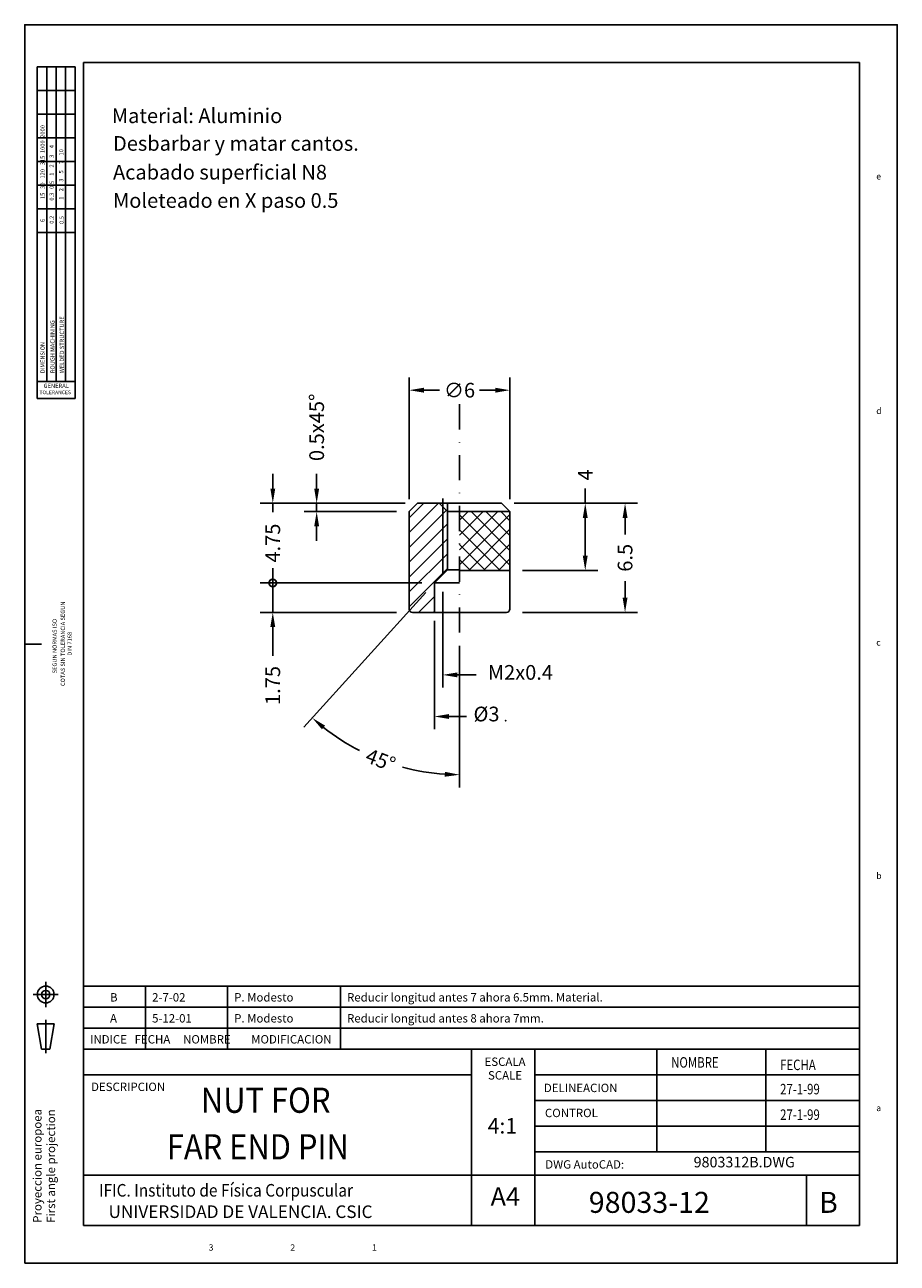
# Model space of a CAD drawing. Extents: x 0 to 208, y 0 to 295.
import ezdxf
from ezdxf.enums import TextEntityAlignment as Align

# ---------------------------------------------------------------- set-up
doc = ezdxf.new("R2010")
doc.units = 0
doc.header["$LTSCALE"] = 12
doc.header["$MEASUREMENT"] = 0
doc.linetypes.add('DASHDOT', pattern=[1, 0.5, -0.25, 0, -0.25])
doc.layers.get('0').update_dxf_attribs({"linetype": 'CONTINUOUS'})
doc.layers.get('DEFPOINTS').update_dxf_attribs({"linetype": 'CONTINUOUS'})
for name, color, linetype in [('CAJETIN', 1, 'CONTINUOUS'), ('COTAS', 5, 'CONTINUOUS'), ('EJES', 3, 'DASHDOT'), ('FINA', 5, 'CONTINUOUS'), ('RAYADOS', 6, 'CONTINUOUS')]:
    doc.layers.add(name, color=color, linetype=linetype)
doc.styles.add('ROMANC', font='ROMANC.SHX', dxfattribs={"width": 1.5})
doc.styles.add('ROMANS', font='romans')
doc.dimstyles.new('POL', dxfattribs={"dimtxt": 3.5, "dimasz": 3.5, "dimexe": 3, "dimexo": 3, "dimgap": 2, "dimtad": 0, "dimdec": 4, "dimlfac": 0.25, "dimzin": 0, "dimtxsty": 'ROMANS', "dimcen": 0, "dimazin": 3, "dimtfac": 3, "dimtdec": 4, "dimtmove": 0, "dimatfit": 3, "dimtolj": 1, "dimtzin": 0})

# ---------------------------------------------------------------- blocks, each defined once
blk = doc.blocks.new('*D2')
at = {"color": 0, "linetype": 'BYBLOCK'}
for p, q in [((116.65, 162.29), (146.11, 162.29)), ((143.11, 158.79), (143.11, 154.87)), ((143.11, 139.79), (143.11, 143.7)), ((118.65, 136.29), (146.11, 136.29))]:
    blk.add_line(p, q, dxfattribs=at)
for points in [[(142.53, 158.79), (143.7, 158.79), (143.11, 162.29)], [(142.53, 139.79), (143.7, 139.79), (143.11, 136.29)]]:
    blk.add_solid(points, dxfattribs=at)
at = {"layer": 'DEFPOINTS', "color": 0, "linetype": 'BYBLOCK'}
for p in [(113.65, 162.29), (143.11, 162.29), (115.65, 136.29)]:
    blk.add_point(p, dxfattribs=at)
at = {"color": 0, "linetype": 'BYBLOCK', "insert": (143.11, 149.29), "char_height": 3.5, "attachment_point": 5, "rotation": 90, "style": 'ROMANS'}
blk.add_mtext('\\A1;6.5', dxfattribs=at)
blk = doc.blocks.new('*D3')
at = {"color": 0, "linetype": 'BYBLOCK'}
for p, q in [((133.62, 164.29), (133.62, 167.79)), ((116.65, 164.29), (136.62, 164.29)), ((133.62, 151.79), (133.62, 160.79)), ((118.65, 148.29), (136.62, 148.29))]:
    blk.add_line(p, q, dxfattribs=at)
for points in [[(133.03, 160.79), (134.2, 160.79), (133.62, 164.29)], [(133.03, 151.79), (134.2, 151.79), (133.62, 148.29)]]:
    blk.add_solid(points, dxfattribs=at)
at = {"layer": 'DEFPOINTS', "color": 0, "linetype": 'BYBLOCK'}
for p in [(113.65, 164.29), (133.62, 164.29), (115.65, 148.29)]:
    blk.add_point(p, dxfattribs=at)
at = {"color": 0, "linetype": 'BYBLOCK', "insert": (133.62, 171.04), "char_height": 3.5, "attachment_point": 5, "rotation": 90, "style": 'ROMANS'}
blk.add_mtext('\\A1;4', dxfattribs=at)
blk = doc.blocks.new('*D4')
at = {"color": 0, "linetype": 'BYBLOCK'}
for p, q in [((91.65, 165.29), (91.65, 194.21)), ((115.65, 165.29), (115.65, 194.21)), ((95.15, 191.21), (98.9, 191.21)), ((112.15, 191.21), (108.4, 191.21))]:
    blk.add_line(p, q, dxfattribs=at)
for points in [[(95.15, 191.79), (95.15, 190.62), (91.65, 191.21)], [(112.15, 191.79), (112.15, 190.62), (115.65, 191.21)]]:
    blk.add_solid(points, dxfattribs=at)
at = {"layer": 'DEFPOINTS', "color": 0, "linetype": 'BYBLOCK'}
for p in [(91.65, 191.21), (91.65, 162.29), (115.65, 162.29)]:
    blk.add_point(p, dxfattribs=at)
at = {"color": 0, "linetype": 'BYBLOCK', "insert": (103.65, 191.21), "char_height": 3.5, "attachment_point": 5, "style": 'ROMANS'}
blk.add_mtext('\\A1;∅6', dxfattribs=at)
blk = doc.blocks.new('_DOTSMALL')
at = {"color": 0, "linetype": 'BYBLOCK', "const_width": 0.5}
blk.add_lwpolyline([(-0.0625, 0, 1), (0.0625, 0, 1)], format="xyb", close=True, dxfattribs=at)
blk = doc.blocks.new('*D5')
at = {"color": 0, "linetype": 'BYBLOCK'}
for p, q in [((59.13, 143.29), (59.13, 146.79)), ((94.65, 143.29), (56.13, 143.29)), ((59.13, 143.29), (59.13, 136.29)), ((88.65, 136.29), (56.13, 136.29)), ((59.13, 132.79), (59.13, 125.95))]:
    blk.add_line(p, q, dxfattribs=at)
blk.add_solid([(58.55, 132.79), (59.72, 132.79), (59.13, 136.29)], dxfattribs=at)
at = {"layer": 'DEFPOINTS', "color": 0, "linetype": 'BYBLOCK'}
for p in [(97.65, 143.29), (59.13, 136.29), (91.65, 136.29)]:
    blk.add_point(p, dxfattribs=at)
at = {"color": 0, "linetype": 'BYBLOCK', "xscale": 3.5, "yscale": 3.5, "zscale": 3.5, "rotation": 270}
blk.add_blockref('_DOTSMALL', (59.13, 143.29), dxfattribs=at)
at = {"color": 0, "linetype": 'BYBLOCK', "insert": (59.13, 118.87), "char_height": 3.5, "attachment_point": 5, "rotation": 90, "style": 'ROMANS'}
blk.add_mtext('\\A1;1.75', dxfattribs=at)
blk = doc.blocks.new('*D6')
at = {"color": 0, "linetype": 'BYBLOCK'}
for p, q in [((59.13, 165.79), (59.13, 169.29)), ((90.65, 162.29), (56.13, 162.29)), ((59.13, 162.29), (59.13, 160.12)), ((59.13, 143.29), (59.13, 145.45)), ((94.65, 143.29), (56.13, 143.29)), ((59.13, 143.29), (59.13, 139.79))]:
    blk.add_line(p, q, dxfattribs=at)
blk.add_solid([(58.55, 165.79), (59.72, 165.79), (59.13, 162.29)], dxfattribs=at)
at = {"layer": 'DEFPOINTS', "color": 0, "linetype": 'BYBLOCK'}
for p in [(59.13, 162.29), (93.65, 162.29), (97.65, 143.29)]:
    blk.add_point(p, dxfattribs=at)
at = {"color": 0, "linetype": 'BYBLOCK', "xscale": 3.5, "yscale": 3.5, "zscale": 3.5, "rotation": 90}
blk.add_blockref('_DOTSMALL', (59.13, 143.29), dxfattribs=at)
at = {"color": 0, "linetype": 'BYBLOCK', "insert": (59.13, 152.79), "char_height": 3.5, "attachment_point": 5, "rotation": 90, "style": 'ROMANS'}
blk.add_mtext('\\A1;4.75', dxfattribs=at)
blk = doc.blocks.new('*D7')
at = {"color": 0, "linetype": 'BYBLOCK'}
for p, q in [((69.59, 167.79), (69.59, 171.29)), ((90.65, 164.29), (66.59, 164.29)), ((88.65, 162.29), (66.59, 162.29)), ((69.59, 162.29), (69.59, 164.29)), ((69.59, 158.79), (69.59, 155.29))]:
    blk.add_line(p, q, dxfattribs=at)
for points in [[(69.01, 167.79), (70.18, 167.79), (69.59, 164.29)], [(69.01, 158.79), (70.18, 158.79), (69.59, 162.29)]]:
    blk.add_solid(points, dxfattribs=at)
at = {"layer": 'DEFPOINTS', "color": 0, "linetype": 'BYBLOCK'}
for p in [(69.59, 164.29), (91.65, 162.29), (93.65, 164.29)]:
    blk.add_point(p, dxfattribs=at)
at = {"color": 0, "linetype": 'BYBLOCK', "insert": (69.59, 182.37), "char_height": 3.5, "attachment_point": 5, "rotation": 90, "style": 'ROMANS'}
blk.add_mtext('\\A1;0.5x45°', dxfattribs=at)
blk = doc.blocks.new('*D8')
at = {"color": 0, "linetype": 'BYBLOCK'}
for p, q in [((95.64, 141.06), (66.54, 108.91)), ((103.65, 128.29), (103.65, 94.61))]:
    blk.add_line(p, q, dxfattribs=at)
for start, end in [(231.6872, 242.8902), (254.9623, 266.1653)]:
    blk.add_arc((103.65, 149.91), 52.3, start, end, dxfattribs=at)
for points in [[(70.85, 108.43), (71.6, 109.32), (68.55, 111.14)], [(100.17, 98.31), (100.13, 97.14), (103.65, 97.61)]]:
    blk.add_solid(points, dxfattribs=at)
at = {"layer": 'DEFPOINTS', "color": 0, "linetype": 'BYBLOCK'}
for p in [(103.65, 185.86), (100.77, 146.73), (97.65, 143.29), (103.65, 131.29), (79.02, 103.77)]:
    blk.add_point(p, dxfattribs=at)
at = {"color": 0, "linetype": 'BYBLOCK', "insert": (84.84, 101.11), "char_height": 3.5, "attachment_point": 5, "rotation": 338.9263, "style": 'ROMANS'}
blk.add_mtext('\\A1;45°', dxfattribs=at)

msp = doc.modelspace()

# ---------------------------------------------------------------- hatches: boundary and pattern name
at = {"layer": 'RAYADOS'}
h = msp.add_hatch(dxfattribs=at)
h.set_pattern_fill('ANSI31', color=256, scale=20, style=0)
h.set_pattern_definition([(45, (0, 18.746), (-1.767767, 1.767767), [])])
h.paths.add_polyline_path([(100.77081, 179.03146), (98.77081, 181.03146), (93.65081, 181.03146), (91.65081, 179.03146), (91.65081, 155.83146, 0.414213562), (92.45081, 155.03146), (97.65081, 155.03146), (97.65081, 162.03146), (100.77081, 165.15146)])
h = msp.add_hatch(dxfattribs=at)
h.set_pattern_fill('ANSI37', color=256, scale=20, style=0)
h.set_pattern_definition([(45, (0, 16.746), (-1.767767, 1.767767), []), (135, (0, 16.746), (-1.767767, -1.767767), [])])
h.paths.add_polyline_path([(115.65081, 179.03146), (103.65081, 179.03146), (103.65081, 165.03146), (115.65081, 165.03146)])

# ---------------------------------------------------------------- linework, layer by layer
for p, q in [((199, 286), (14, 286)), ((14, 286), (14, 9)), ((199, 9), (199, 286)), ((93.65081, 181.03146), (91.65081, 179.03146)), ((93.65081, 181.03146), (113.65081, 181.03146)), ((98.77081, 181.03146), (100.77081, 179.03146)), ((100.77081, 181.03146), (100.77081, 165.15146)), ((113.65081, 181.03146), (115.65081, 179.03146)), ((91.65081, 179.03146), (91.65081, 155.83146)), ((100.77081, 179.03146), (103.65081, 179.03146)), ((115.65081, 179.03146), (103.65081, 179.03146)), ((115.65081, 179.03146), (115.65081, 155.83146)), ((97.65081, 162.03146), (100.77081, 165.15146)), ((100.77081, 165.15146), (103.65081, 165.15146)), ((97.65081, 162.03146), (97.65081, 155.03146)), ((97.65081, 162.03146), (103.65081, 162.03146)), ((92.45081, 155.03146), (114.85081, 155.03146)), ((14, 51), (199, 51)), ((106.5, 51), (106.5, 9)), ((121.60915, 9), (121.60915, 51)), ((14, 21), (199, 21)), ((186.36044, 21), (186.36044, 9)), ((14, 9), (199, 9))]:
    msp.add_line(p, q)
for centre, start, end in [((92.45081, 155.83146), 180, 270), ((114.85081, 155.83146), 270, 0)]:
    msp.add_arc(centre, 0.8, start, end)
at = {"layer": 'CAJETIN', "linetype": 'CONTINUOUS'}
for p, q in [((0, 147.5), (4, 147.5)), ((150.69138, 51), (150.69138, 26.54262)), ((176.69038, 51), (176.69038, 26.54262)), ((14, 44.88565), (106.5, 44.88565)), ((121.60915, 44.88565), (199, 44.88565)), ((121.60915, 38.77131), (199, 38.77131)), ((121.60915, 32.65696), (199, 32.65696)), ((121.60915, 26.54262), (199, 26.54262))]:
    msp.add_line(p, q, dxfattribs=at)
at = {"layer": 'CAJETIN'}
msp.add_lwpolyline([(0, 0), (0, 295), (208, 295), (208, 0)], close=True, dxfattribs=at)
at = {"layer": 'COTAS'}
for p, q in [((99.65081, 159.91146), (99.65081, 137.14479)), ((97.65081, 153.03146), (97.65081, 127.22864)), ((103.15081, 140.14479), (107.65081, 140.14479)), ((101.15081, 130.22864), (105.28043, 130.22864))]:
    msp.add_line(p, q, dxfattribs=at)
msp.add_point((114.65081, 129.22864), dxfattribs=at)
for points in [[(103.15081, 140.72812), (103.15081, 139.56146), (99.65081, 140.14479)], [(101.15081, 130.81197), (101.15081, 129.64531), (97.65081, 130.22864)]]:
    msp.add_solid(points, dxfattribs=at)
at = {"layer": 'EJES'}
msp.add_line((103.65081, 204.60497), (103.65081, 150.03146), dxfattribs=at)
at = {"layer": 'FINA', "linetype": 'CONTINUOUS'}
for p, q in [((3, 285), (3, 206)), ((12, 285), (3, 285)), ((5.25, 285), (5.25, 210)), ((7.5, 285), (7.5, 210)), ((9.75, 285), (9.75, 210)), ((12, 206), (12, 285)), ((12, 279.35714), (3, 279.35714)), ((12, 273.71429), (3, 273.71429)), ((12, 268.07143), (3, 268.07143)), ((12, 262.42857), (3, 262.42857)), ((12, 256.78571), (3, 256.78571)), ((12, 251.14286), (3, 251.14286)), ((12, 245.5), (3, 245.5)), ((3, 210), (12, 210)), ((3, 206), (12, 206)), ((5, 67), (5, 61)), ((2, 64), (8, 64)), ((4, 51), (3, 57)), ((3, 57), (7, 57)), ((5, 58), (5, 50)), ((7, 57), (6, 51)), ((4, 51), (6, 51))]:
    msp.add_line(p, q, dxfattribs=at)
at = {"layer": 'FINA'}
for p, q in [((99.65081, 182.15146), (99.65081, 164.03146)), ((14, 66), (199, 66)), ((28.80454, 51), (28.80454, 66)), ((48.36545, 51), (48.36545, 66)), ((75.27447, 51), (75.27447, 66)), ((14, 61), (199, 61)), ((14, 56), (199, 56))]:
    msp.add_line(p, q, dxfattribs=at)
at = {"layer": 'FINA', "linetype": 'CONTINUOUS'}
for radius in [2, 1]:
    msp.add_circle((5, 64), radius, dxfattribs=at)
at = {"layer": 'RAYADOS'}
msp.add_line((103.65081, 165.03146), (115.65081, 165.03146), dxfattribs=at)

# ---------------------------------------------------------------- texts
at = {"layer": 'CAJETIN', "color": 5, "style": 'ROMANS', "width": 0.8}
for s, p in [('NOMBRE', (154.08718, 46.5913)), ('FECHA', (180.07446, 45.99787)), ('27-1-99', (180.07446, 40.22399)), ('27-1-99', (180.07446, 34.13353))]:
    msp.add_text(s, height=2.5, dxfattribs=at).set_placement(p)
at = {"layer": 'CAJETIN', "color": 5, "style": 'ROMANS'}
msp.add_text('9803312B.DWG', height=2.5, dxfattribs=at).set_placement((159.46165, 22.83599))
at = {"layer": 'CAJETIN', "style": 'ROMANC', "width": 0.9}
msp.add_text('IFIC. Instituto de Física Corpuscular', height=3, dxfattribs=at).set_placement((17.71134, 15.87002))
at = {"layer": 'CAJETIN', "style": 'ROMANC'}
msp.add_text('UNIVERSIDAD DE VALENCIA. CSIC', height=3, dxfattribs=at).set_placement((19.97059, 10.77304))
at = {"layer": 'COTAS', "style": 'ROMANS'}
for s, p in [('Material: Aluminio', (20.76459, 271.58212)), ('Desbarbar y matar cantos.', (21.03961, 264.98954)), ('Acabado superficial N8', (21.03961, 258.13632)), ('Moleteado en X paso 0.5', (21.03961, 251.39566))]:
    msp.add_text(s, height=3.5, dxfattribs=at).set_placement(p)
at = {"layer": 'COTAS', "color": 7, "style": 'ROMANS', "width": 0.9}
for s, p in [('NUT FOR', (41.99745, 35.82721)), ('FAR END PIN', (33.86159, 24.73693))]:
    msp.add_text(s, height=6, dxfattribs=at).set_placement(p)
at = {"layer": 'COTAS', "char_height": 3.5, "attachment_point": 5, "style": 'ROMANS'}
for s, insert in [('M2x0.4', (118.16268, 140.28319)), ('%%C3', (110.08198, 130.36704))]:
    msp.add_mtext(s, dxfattribs=dict(at, insert=insert))
at = {"layer": 'FINA', "linetype": 'CONTINUOUS', "style": 'ROMANS'}
for s, height, p in [('15   30   120   315  1000  2000', 1, (4.75, 253.5)), ('0.3   0.5    1    2     3     4', 1, (6.91862, 253.10769)), (' 1    2     3    5     7    10', 1, (9.18393, 253.02922)), ('6', 1, (4.75, 248)), ('0.2', 1, (6.91862, 247.60769)), ('0.5', 1, (9.2931, 247.52922)), ('ROUGH MACHINING', 1, (7.11905, 212)), ('WELDED STRUCTURE', 1, (9.35714, 212)), ('DIMENSION', 1, (4.75, 212)), ('Proyeccion europoea', 2, (4, 9.64302)), ('First angle projection', 2, (7.2381, 9.64302))]:
    msp.add_text(s, height=height, rotation=90, dxfattribs=at).set_placement(p)
for s, p in [('e', (203, 258.14839)), ('d', (203, 202.28522)), ('c', (203, 147.12018)), ('b', (203, 91.52658)), ('a', (203, 36.22651)), ('3                                        2                                        1', (43.85614, 3))]:
    msp.add_text(s, height=1.5, dxfattribs=at).set_placement(p)
for s, height, p, p2 in [('GENERAL', 0.926471, (4.5, 208.5), (10.5, 208.5)), ('TOLERANCES', 0.820312, (3.5, 207), (11, 207))]:
    msp.add_text(s, height=height, dxfattribs=at).set_placement(p, p2, align=Align.ALIGNED)
at = {"layer": 'FINA', "style": 'ROMANS'}
for s, p in [('COTAS SIN TOLERANCIA SEGUN', (9.58142, 147.55386)), ('DIN 7168', (11.20046, 147.55386))]:
    msp.add_text(s, height=1, rotation=90, dxfattribs=at).set_placement(p, align=Align.CENTER)
at = {"layer": 'FINA', "linetype": 'CONTINUOUS', "style": 'ROMANS'}
msp.add_text('SEGUN NORMAS ISO', height=1, rotation=90, dxfattribs=at).set_placement((7.61905, 147), align=Align.CENTER)
at = {"layer": 'FINA', "style": 'ROMANS'}
for s, height, p in [('B', 2, (20.32872, 62.33934)), ('2-7-02', 2, (30.3693, 62.33934)), ('P. Modesto', 2, (49.93021, 62.33934)), ('Reducir longitud antes 7 ahora 6.5mm. Material.', 2, (76.83924, 62.33934)), ('A', 2, (20.32872, 57.33934)), ('5-12-01', 2, (30.3693, 57.33934)), ('P. Modesto', 2, (49.93021, 57.33934)), ('Reducir longitud antes 8 ahora 7mm.', 2, (76.83924, 57.33934)), ('INDICE   FECHA     NOMBRE        MODIFICACION', 2, (15.56476, 52.33934)), ('DESCRIPCION', 2, (15.81282, 41.01776)), ('DELINEACION', 2, (123.75903, 40.76332)), ('CONTROL ', 2, (124.01367, 34.79601)), ('DWG AutoCAD:', 2, (124.08628, 22.53732)), ('98033-12', 5, (134.4652, 12)), ('B', 5, (189.34879, 12))]:
    msp.add_text(s, height=height, dxfattribs=at).set_placement(p)
for s, p in [('ESCALA', (114.5, 47)), ('SCALE', (114.5, 43.7619))]:
    msp.add_text(s, height=2, dxfattribs=at).set_placement(p, align=Align.CENTER)
for s, height, p, p2 in [('4:1', 3.585366, (110.36834, 30.88057), (117.36834, 30.88057)), ('A4', 4.083333, (111.05881, 13.67883), (118.05881, 13.67883))]:
    msp.add_text(s, height=height, dxfattribs=at).set_placement(p, p2, align=Align.ALIGNED)

# ---------------------------------------------------------------- dimensions: what is measured, and where the dimension line sits
at = {"layer": 'COTAS'}
dim = msp.add_linear_dim(base=(91.65081, 207.95255), p1=(115.65081, 179.03146), p2=(91.65081, 179.03146), text='%%C6', dimstyle='POL', dxfattribs=at)
dim.commit()
dim.dimension.update_dxf_attribs({"geometry": '*D4', "text_midpoint": (103.65081, 207.95255), "insert": (0, 16.74593)})
for base, p1, p2, text, picture, middle, set_off in [((69.59281, 181.03146), (91.65081, 179.03146), (93.65081, 181.03146), '0.5x45%%d', '*D7', (69.59281, 199.11479), (0, 16.74593)), ((133.61704, 181.03146), (115.65081, 165.03146), (113.65081, 181.03146), '4', '*D3', (133.61704, 187.78146), (0, 16.74593)), ((143.11317, 181.03146), (115.65081, 155.03146), (113.65081, 181.03146), '6.5', '*D2', (143.11317, 168.03146), (0, 18.74593))]:
    dim = msp.add_linear_dim(base=base, p1=p1, p2=p2, angle=90, text=text, dimstyle='POL', dxfattribs=at)
    dim.commit()
    dim.dimension.update_dxf_attribs({"geometry": picture, "text_midpoint": middle, "insert": set_off})
dim = msp.add_angular_dim_2l(base=(79.01609, 122.52076), line1=((103.65081, 204.60497), (103.65081, 150.03146)), line2=((97.65081, 162.03146), (100.77081, 165.47868)), text='45%%d', dimstyle='POL', dxfattribs=at)
dim.commit()
dim.dimension.update_dxf_attribs({"geometry": '*D8', "text_midpoint": (84.8437, 119.85439), "insert": (0, 18.74593)})
dim = msp.add_linear_dim(base=(59.13294, 181.03146), p1=(97.65081, 162.03146), p2=(93.65081, 181.03146), angle=90, text='4.75', dimstyle='POL', override={"dimblk1": 'DOTSMALL', "dimsah": 1}, dxfattribs=at)
dim.commit()
dim.dimension.update_dxf_attribs({"geometry": '*D6', "text_midpoint": (59.13294, 171.53146), "insert": (0, 18.74593)})
dim = msp.add_linear_dim(base=(59.13294, 155.03146), p1=(97.65081, 162.03146), p2=(91.65081, 155.03146), angle=90, text='1.75', dimstyle='POL', override={"dimblk1": 'DOTSMALL', "dimsah": 1}, dxfattribs=at)
dim.commit()
dim.dimension.update_dxf_attribs({"geometry": '*D5', "text_midpoint": (59.13294, 137.61479), "dimtype": 160, "insert": (0, 18.74593)})

doc.saveas('drawing.dxf')
